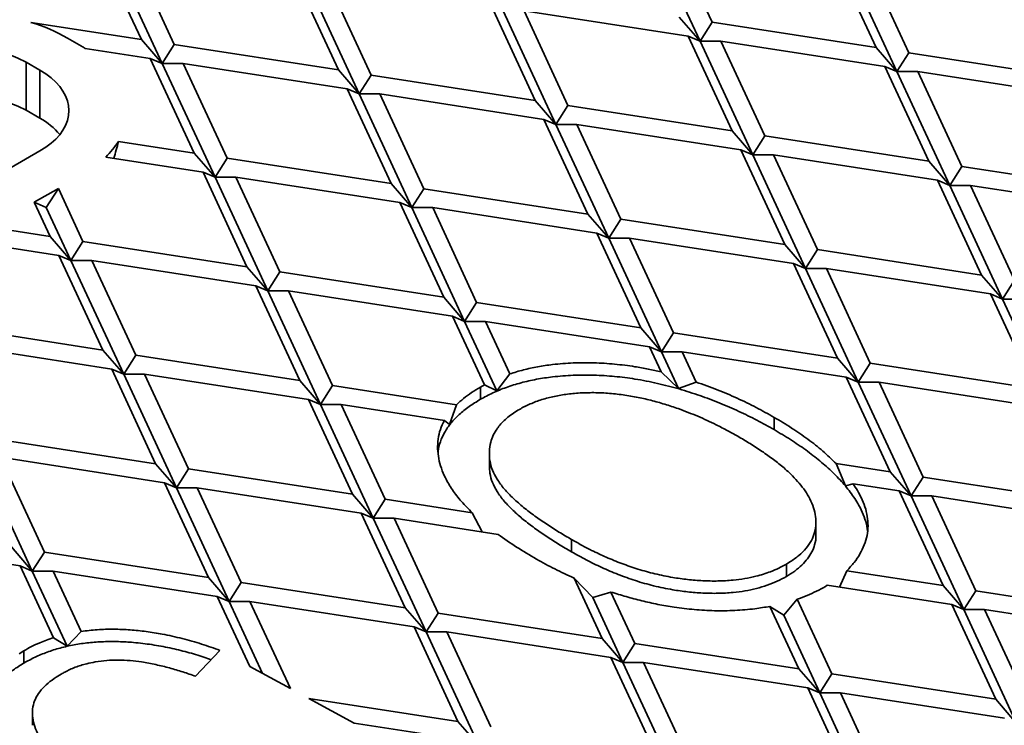
# Model space of a CAD drawing. Units: inches. Extents: x 0.1 to 8.4, y 0.1 to 10.9.
# Drawn here: x 7.2 to 7.4, y 9 to 9.2 of the extents above; entities that cross this region are included whole.
import ezdxf

# ---------------------------------------------------------------- set-up
doc = ezdxf.new("R2010")
doc.units = ezdxf.units.IN
doc.header["$MEASUREMENT"] = 0

msp = doc.modelspace()

# ---------------------------------------------------------------- linework, layer by layer
at = {"color": 7, "linetype": 'Continuous', "lineweight": 35}
for p, q in [((7.335425094296652, 9.218642961670602), (7.321416102542793, 9.248824877328875)), ((7.338614536834695, 9.223673805543848), (7.326940370558074, 9.248825403173019)), ((7.175388861798809, 9.244253017450905), (7.187063008630216, 9.219101423563563)), ((7.192587276645496, 9.212722713632441), (7.178578291373375, 9.242904618065232)), ((7.195776719183539, 9.217753557505688), (7.184102559388656, 9.242905143909377)), ((7.370508936288161, 9.242086050432682), (7.382183096083042, 9.21693445654534)), ((7.387707364098324, 9.210555746614217), (7.373698378826202, 9.240737658530664)), ((7.390896806636365, 9.215586590487465), (7.379222646841483, 9.240738184374807)), ((7.227671112155268, 9.236165798652694), (7.239345278431887, 9.211014201023525)), ((7.244869546447168, 9.204635491092404), (7.230860554693309, 9.234817406750675)), ((7.24805898898521, 9.20966633496565), (7.236384835672065, 9.234817925111166)), ((7.279953388438677, 9.228078579854484), (7.291627548233559, 9.20292698596714)), ((7.297151822730576, 9.196548272294192), (7.283142830976717, 9.226730187952466)), ((7.300341265268619, 9.20157911616744), (7.288667098991999, 9.226730713796611)), ((7.288667098991999, 9.226730713796611), (7.332235664722085, 9.219991361056273)), ((7.329900819799634, 9.22502167534355), (7.335425094296652, 9.218642961670602)), ((7.157690465183299, 9.223644881218922), (7.187063008630216, 9.219101423563563)), ((7.335425094296652, 9.218642961670602), (7.338614536834695, 9.223673805543848)), ((7.338614536834695, 9.223673805543848), (7.382183096083042, 9.21693445654534)), ((7.171150298227567, 9.217313911508647), (7.167437986906356, 9.219456983217817)), ((7.187063008630216, 9.219101423563563), (7.192587276645496, 9.212722713632441)), ((7.332235664722085, 9.219991361056273), (7.343909824516968, 9.194839767168931)), ((7.335425094296652, 9.218642961670602), (7.332235664722085, 9.219991361056273)), ((7.340949362311933, 9.218643487514745), (7.335425094296652, 9.218642961670602)), ((7.349434092532249, 9.18846105723781), (7.335425094296652, 9.218642961670602)), ((7.35262353507029, 9.193491901111056), (7.340949362311933, 9.218643487514745)), ((7.340949362311933, 9.218643487514745), (7.384517921560282, 9.211904138516235)), ((7.172101480210416, 9.216746575655453), (7.189397840589193, 9.214071109276286)), ((7.192587276645496, 9.212722713632441), (7.195776719183539, 9.217753557505688)), ((7.195776719183539, 9.217753557505688), (7.239345278431887, 9.211014201023525)), ((7.382183096083042, 9.21693445654534), (7.387707364098324, 9.210555746614217)), ((7.189397840589193, 9.214071109276286), (7.201072006865813, 9.188919511647116)), ((7.192587276645496, 9.212722713632441), (7.189397840589193, 9.214071109276286)), ((7.387707364098324, 9.210555746614217), (7.390896806636365, 9.215586590487465)), ((7.390896806636365, 9.215586590487465), (7.434465365884715, 9.208847241488956)), ((7.160101755715268, 9.210935723679842), (7.156389444394058, 9.213078795389013)), ((7.156389444394058, 9.213078795389013), (7.156389444394058, 9.200320338808226)), ((7.160101755715268, 9.198177267099053), (7.160101755715268, 9.210935723679842)), ((7.198111557624252, 9.21272323199293), (7.192587276645496, 9.212722713632441)), ((7.206596274881093, 9.182540801715994), (7.192587276645496, 9.212722713632441)), ((7.209785710937398, 9.187571641847414), (7.198111557624252, 9.21272323199293)), ((7.198111557624252, 9.21272323199293), (7.241680116872601, 9.205983890478077)), ((7.239345278431887, 9.211014201023525), (7.244869546447168, 9.204635491092404)), ((7.384517921560282, 9.211904138516235), (7.396192081355164, 9.186752544628893)), ((7.387707364098324, 9.210555746614217), (7.384517921560282, 9.211904138516235)), ((7.244869546447168, 9.204635491092404), (7.24805898898521, 9.20966633496565)), ((7.24805898898521, 9.20966633496565), (7.291627548233559, 9.20292698596714)), ((7.393231638595342, 9.210556268716536), (7.387707364098324, 9.210555746614217)), ((7.401716352611315, 9.180373832826858), (7.387707364098324, 9.210555746614217)), ((7.404905795149356, 9.185404676700106), (7.393231638595342, 9.210556268716536)), ((7.393231638595342, 9.210556268716536), (7.436800194602823, 9.20381692158894)), ((7.241680116872601, 9.205983890478077), (7.253354270185747, 9.180832292848907)), ((7.244869546447168, 9.204635491092404), (7.241680116872601, 9.205983890478077)), ((7.250393814462448, 9.204636016936547), (7.244869546447168, 9.204635491092404)), ((7.258878544682764, 9.174453579175957), (7.244869546447168, 9.204635491092404)), ((7.262067987220806, 9.179484423049205), (7.250393814462448, 9.204636016936547)), ((7.250393814462448, 9.204636016936547), (7.293962380192536, 9.197896664196211)), ((7.291627548233559, 9.20292698596714), (7.297151822730576, 9.196548272294192)), ((7.160101755715268, 9.198177267099053), (7.156389444394058, 9.200320338808226)), ((7.297151822730576, 9.196548272294192), (7.300341265268619, 9.20157911616744)), ((7.300341265268619, 9.20157911616744), (7.343909824516968, 9.194839767168931)), ((7.293962380192536, 9.197896664196211), (7.305636539987418, 9.172745070308869)), ((7.297151822730576, 9.196548272294192), (7.293962380192536, 9.197896664196211)), ((7.302676090745857, 9.196548798138336), (7.297151822730576, 9.196548272294192)), ((7.311160808002699, 9.166366360377747), (7.297151822730576, 9.196548272294192)), ((7.314350250540739, 9.171397204250994), (7.302676090745857, 9.196548798138336)), ((7.302676090745857, 9.196548798138336), (7.346244649994206, 9.189809449139828)), ((7.343909824516968, 9.194839767168931), (7.349434092532249, 9.18846105723781)), ((7.349434092532249, 9.18846105723781), (7.35262353507029, 9.193491901111056)), ((7.35262353507029, 9.193491901111056), (7.396192081355164, 9.186752544628893)), ((7.18094068367928, 9.192033501475136), (7.201072006865813, 9.188919511647116)), ((7.346244649994206, 9.189809449139828), (7.357918809789089, 9.164657855252486)), ((7.349434092532249, 9.18846105723781), (7.346244649994206, 9.189809449139828)), ((7.046964671314895, 9.124192357982615), (7.160101762197006, 9.189505010329961)), ((7.1775561214038, 9.187887882380542), (7.203406832343051, 9.183889193618013)), ((7.201072006865813, 9.188919511647116), (7.206596274881093, 9.182540801715994)), ((7.206596274881093, 9.182540801715994), (7.209785710937398, 9.187571641847414)), ((7.209785710937398, 9.187571641847414), (7.253354270185747, 9.180832292848907)), ((7.354958367029266, 9.188461579340126), (7.349434092532249, 9.18846105723781)), ((7.363443081045238, 9.15827914345045), (7.349434092532249, 9.18846105723781)), ((7.36663252358328, 9.163309987323697), (7.354958367029266, 9.188461579340126)), ((7.354958367029266, 9.188461579340126), (7.398526923036746, 9.18172223221253)), ((7.396192081355164, 9.186752544628893), (7.401716352611315, 9.180373832826858)), ((7.401716352611315, 9.180373832826858), (7.404905795149356, 9.185404676700106)), ((7.404905795149356, 9.185404676700106), (7.448474353992595, 9.17866532793546)), ((7.203406832343051, 9.183889193618013), (7.215080992137933, 9.15873759973067)), ((7.206596274881093, 9.182540801715994), (7.203406832343051, 9.183889193618013)), ((7.212120542896374, 9.18254132756014), (7.206596274881093, 9.182540801715994)), ((7.220605266634952, 9.152358886057721), (7.206596274881093, 9.182540801715994)), ((7.223794709172993, 9.15738972993097), (7.212120542896374, 9.18254132756014)), ((7.212120542896374, 9.18254132756014), (7.25568910862646, 9.175801974819802)), ((7.158596035180884, 9.175879389484535), (7.16497491377523, 9.179561837713937)), ((7.16497491377523, 9.179561837713937), (7.161785474478057, 9.174530995711603)), ((7.171512436130453, 9.165476950600093), (7.16497491377523, 9.179561837713937)), ((7.253354270185747, 9.180832292848907), (7.258878544682764, 9.174453579175957)), ((7.258878544682764, 9.174453579175957), (7.262067987220806, 9.179484423049205)), ((7.262067987220806, 9.179484423049205), (7.305636539987418, 9.172745070308869)), ((7.398526923036746, 9.18172223221253), (7.410201082426521, 9.156570638559053)), ((7.401716352611315, 9.180373832826858), (7.398526923036746, 9.18172223221253)), ((7.407240623867463, 9.180374356800089), (7.401716352611315, 9.180373832826858)), ((7.415725354087779, 9.150191926523153), (7.401716352611315, 9.180373832826858)), ((7.41891479662582, 9.155222770396401), (7.407240623867463, 9.180374356800089)), ((7.407240623867463, 9.180374356800089), (7.450809183115812, 9.173635007801579)), ((7.162798728818, 9.166824818528882), (7.158596035180884, 9.175879389484535)), ((7.161785474478057, 9.174530995711603), (7.158596035180884, 9.175879389484535)), ((7.168322996833281, 9.16044610859776), (7.161785474478057, 9.174530995711603)), ((7.25568910862646, 9.175801974819802), (7.267363268421343, 9.15065038093246)), ((7.258878544682764, 9.174453579175957), (7.25568910862646, 9.175801974819802)), ((7.264402812698045, 9.174454105020102), (7.258878544682764, 9.174453579175957)), ((7.272887536436623, 9.144271671001338), (7.258878544682764, 9.174453579175957)), ((7.276076972492928, 9.149302511132758), (7.264402812698045, 9.174454105020102)), ((7.264402812698045, 9.174454105020102), (7.307971378428132, 9.16771475976342)), ((7.305636539987418, 9.172745070308869), (7.311160808002699, 9.166366360377747)), ((7.147114052414714, 9.169250981923248), (7.162798728818, 9.166824818528882)), ((7.311160808002699, 9.166366360377747), (7.314350250540739, 9.171397204250994)), ((7.314350250540739, 9.171397204250994), (7.357918809789089, 9.164657855252486)), ((7.162798728818, 9.166824818528882), (7.168322996833281, 9.16044610859776)), ((7.307971378428132, 9.16771475976342), (7.319645531741276, 9.142563162134248)), ((7.311160808002699, 9.166366360377747), (7.307971378428132, 9.16771475976342)), ((7.316685082499716, 9.166366882480062), (7.311160808002699, 9.166366360377747)), ((7.325169802997427, 9.136184450332214), (7.311160808002699, 9.166366360377747)), ((7.328359245535467, 9.141215294205463), (7.316685082499716, 9.166366882480062)), ((7.316685082499716, 9.166366882480062), (7.360253638507197, 9.159627535352469)), ((7.140735172199934, 9.165568532758389), (7.165133557536107, 9.161794502370691)), ((7.168322996833281, 9.16044610859776), (7.171512436130453, 9.165476950600093)), ((7.171512436130453, 9.165476950600093), (7.215080992137933, 9.15873759973067)), ((7.357918809789089, 9.164657855252486), (7.363443081045238, 9.15827914345045)), ((7.17680771733099, 9.13664290848335), (7.165133557536107, 9.161794502370691)), ((7.168322996833281, 9.16044610859776), (7.165133557536107, 9.161794502370691)), ((7.363443081045238, 9.15827914345045), (7.36663252358328, 9.163309987323697)), ((7.36663252358328, 9.163309987323697), (7.410201082426521, 9.156570638559053)), ((7.173847264848561, 9.160446634441904), (7.168322996833281, 9.16044610859776)), ((7.182331991828008, 9.1302641948104), (7.168322996833281, 9.16044610859776)), ((7.18552143112518, 9.135295036812733), (7.173847264848561, 9.160446634441904)), ((7.173847264848561, 9.160446634441904), (7.217415827337779, 9.153707279830654)), ((7.215080992137933, 9.15873759973067), (7.220605266634952, 9.152358886057721)), ((7.360253638507197, 9.159627535352469), (7.371927797896971, 9.13447594169899)), ((7.363443081045238, 9.15827914345045), (7.360253638507197, 9.159627535352469)), ((7.220605266634952, 9.152358886057721), (7.223794709172993, 9.15738972993097)), ((7.223794709172993, 9.15738972993097), (7.267363268421343, 9.15065038093246)), ((7.368967352301389, 9.15827966742368), (7.363443081045238, 9.15827914345045)), ((7.377452069558228, 9.12809722966309), (7.363443081045238, 9.15827914345045)), ((7.380641512096271, 9.133128073536337), (7.368967352301389, 9.15827966742368)), ((7.368967352301389, 9.15827966742368), (7.412535911549737, 9.151540318425171)), ((7.410201082426521, 9.156570638559053), (7.415725354087779, 9.150191926523153)), ((7.217415827337779, 9.153707279830654), (7.22908999037353, 9.128555687814226)), ((7.220605266634952, 9.152358886057721), (7.217415827337779, 9.153707279830654)), ((7.415725354087779, 9.150191926523153), (7.41891479662582, 9.155222770396401)), ((7.226129534650233, 9.152359411901866), (7.220605266634952, 9.152358886057721)), ((7.23461425838881, 9.122176977883102), (7.220605266634952, 9.152358886057721)), ((7.237803697685984, 9.127207819885436), (7.226129534650233, 9.152359411901866)), ((7.226129534650233, 9.152359411901866), (7.269698093898582, 9.145620062903358)), ((7.267363268421343, 9.15065038093246), (7.272887536436623, 9.144271671001338)), ((7.412535911549737, 9.151540318425171), (7.42421007134462, 9.12638872453783)), ((7.415725354087779, 9.150191926523153), (7.412535911549737, 9.151540318425171)), ((7.272887536436623, 9.144271671001338), (7.276076972492928, 9.149302511132758)), ((7.276076972492928, 9.149302511132758), (7.319645531741276, 9.142563162134248)), ((7.421249625749037, 9.15019245026252), (7.415725354087779, 9.150191926523153)), ((7.429734342600769, 9.120010012735793), (7.415725354087779, 9.150191926523153)), ((7.269698093898582, 9.145620062903358), (7.27814803015316, 9.127414954347627)), ((7.272887536436623, 9.144271671001338), (7.269698093898582, 9.145620062903358)), ((7.133239158487749, 9.143382257715722), (7.17680771733099, 9.13664290848335)), ((7.278411810933641, 9.144272193103655), (7.272887536436623, 9.144271671001338)), ((7.281446728854849, 9.125831164091009), (7.272887536436623, 9.144271671001338)), ((7.278411810933641, 9.144272193103655), (7.321980366941122, 9.13753284597606)), ((7.284888213747151, 9.130318990246595), (7.278411810933641, 9.144272193103655)), ((7.319645531741276, 9.142563162134248), (7.325169802997427, 9.136184450332214)), ((7.325169802997427, 9.136184450332214), (7.328359245535467, 9.141215294205463)), ((7.328359245535467, 9.141215294205463), (7.371927797896971, 9.13447594169899)), ((7.135573986800748, 9.138351941323668), (7.1791425509104, 9.131612587647876)), ((7.321980366941122, 9.13753284597606), (7.3250923608208, 9.130828160330077)), ((7.325169802997427, 9.136184450332214), (7.321980366941122, 9.13753284597606)), ((7.17680771733099, 9.13664290848335), (7.182331991828008, 9.1302641948104)), ((7.182331991828008, 9.1302641948104), (7.18552143112518, 9.135295036812733)), ((7.18552143112518, 9.135295036812733), (7.22908999037353, 9.128555687814226)), ((7.330694074253576, 9.136184974305444), (7.325169802997427, 9.136184450332214)), ((7.329696437659617, 9.12643196310563), (7.325169802997427, 9.136184450332214)), ((7.330694074253576, 9.136184974305444), (7.374262639983661, 9.129445629048764)), ((7.334426145150894, 9.128144361837002), (7.330694074253576, 9.136184974305444)), ((7.371927797896971, 9.13447594169899), (7.377452069558228, 9.12809722966309)), ((7.377452069558228, 9.12809722966309), (7.380641512096271, 9.133128073536337)), ((7.380641512096271, 9.133128073536337), (7.42421007134462, 9.12638872453783)), ((7.190816712325717, 9.10646099469599), (7.1791425509104, 9.131612587647876)), ((7.182331991828008, 9.1302641948104), (7.1791425509104, 9.131612587647876)), ((7.187856259843288, 9.130264720654544), (7.182331991828008, 9.1302641948104)), ((7.196340980340998, 9.100082284764868), (7.182331991828008, 9.1302641948104)), ((7.199530420043279, 9.105113127001065), (7.187856259843288, 9.130264720654544)), ((7.187856259843288, 9.130264720654544), (7.231424819091638, 9.123525371656035)), ((7.284888213747151, 9.130318990246595), (7.281446728854849, 9.125831164091009)), ((7.329696437659617, 9.12643196310563), (7.3250923608208, 9.130828160330077)), ((7.22908999037353, 9.128555687814226), (7.23461425838881, 9.122176977883102)), ((7.23461425838881, 9.122176977883102), (7.237803697685984, 9.127207819885436)), ((7.237803697685984, 9.127207819885436), (7.270737323800687, 9.122113522222472)), ((7.277088859186303, 9.126834613773697), (7.27814803015316, 9.127414954347627)), ((7.281446728854849, 9.125831164091009), (7.27814803015316, 9.127414954347627)), ((7.334426145150894, 9.128144361837002), (7.329696437659617, 9.12643196310563)), ((7.374262639983661, 9.129445629048764), (7.385936793296807, 9.104294031419592)), ((7.377452069558228, 9.12809722966309), (7.374262639983661, 9.129445629048764)), ((7.382976341219488, 9.128097753402457), (7.377452069558228, 9.12809722966309)), ((7.391461064552956, 9.097915319617558), (7.377452069558228, 9.12809722966309)), ((7.394650507090998, 9.102946163490806), (7.382976341219488, 9.128097753402457)), ((7.382976341219488, 9.128097753402457), (7.426544900062727, 9.121358404637812)), ((7.277088859186303, 9.123568440625718), (7.277088859186303, 9.126834613773697)), ((7.231424819091638, 9.123525371656035), (7.24309897888652, 9.098373777768693)), ((7.23461425838881, 9.122176977883102), (7.231424819091638, 9.123525371656035)), ((7.240138532885829, 9.122177499985419), (7.23461425838881, 9.122176977883102)), ((7.24862325014267, 9.091995065966657), (7.23461425838881, 9.122176977883102)), ((7.251812689439843, 9.097025907968991), (7.240138532885829, 9.122177499985419)), ((7.240138532885829, 9.122177499985419), (7.267500904871684, 9.117944986306663)), ((7.270737323800687, 9.122113522222472), (7.268899456361826, 9.116873613104154)), ((7.268899456361826, 9.116873613104154), (7.267500904871684, 9.117944986306663)), ((7.355093995128503, 9.115517154024896), (7.355093995128503, 9.118783327172876)), ((7.147248154697802, 9.113200344629956), (7.190816712325717, 9.10646099469599)), ((7.279464694615334, 9.109163987827587), (7.279464694615334, 9.105897814679608)), ((7.158067702293185, 9.077987591646632), (7.144058713780195, 9.108169501692164)), ((7.161257141590358, 9.083018433648965), (7.149582981795476, 9.108170027536309)), ((7.149582981795476, 9.108170027536309), (7.193151540638716, 9.101430678303934)), ((7.190816712325717, 9.10646099469599), (7.196340980340998, 9.100082284764868)), ((7.374042925294102, 9.100609622355282), (7.371589168039885, 9.10651337747163)), ((7.371589168039885, 9.10651337747163), (7.385936793296807, 9.104294031419592)), ((7.196340980340998, 9.100082284764868), (7.199530420043279, 9.105113127001065)), ((7.199530420043279, 9.105113127001065), (7.24309897888652, 9.098373777768693)), ((7.385936793296807, 9.104294031419592), (7.391461064552956, 9.097915319617558)), ((7.204825700838708, 9.076279084650457), (7.193151540638716, 9.101430678303934)), ((7.196340980340998, 9.100082284764868), (7.193151540638716, 9.101430678303934)), ((7.376051716145122, 9.101153934862594), (7.374042925294102, 9.100609622355282)), ((7.376051716145122, 9.101153934862594), (7.388271628496652, 9.099263715261404)), ((7.391461064552956, 9.097915319617558), (7.394650507090998, 9.102946163490806)), ((7.394650507090998, 9.102946163490806), (7.438219056616741, 9.096206812621382)), ((7.201865254838015, 9.100082806867183), (7.196340980340998, 9.100082284764868)), ((7.210349972094857, 9.069900372848421), (7.196340980340998, 9.100082284764868)), ((7.213539413012464, 9.074931215786211), (7.201865254838015, 9.100082806867183)), ((7.201865254838015, 9.100082806867183), (7.245433809225062, 9.093343458804132)), ((7.24309897888652, 9.098373777768693), (7.24862325014267, 9.091995065966657)), ((7.388271628496652, 9.099263715261404), (7.399945785050665, 9.074112123244975)), ((7.391461064552956, 9.097915319617558), (7.388271628496652, 9.099263715261404)), ((7.24862325014267, 9.091995065966657), (7.251812689439843, 9.097025907968991)), ((7.251812689439843, 9.097025907968991), (7.274877697154257, 9.093458125230416)), ((7.396985335809106, 9.097915843590787), (7.391461064552956, 9.097915319617558)), ((7.405470059547683, 9.067733409572025), (7.391461064552956, 9.097915319617558)), ((7.408659495603988, 9.072764249703445), (7.396985335809106, 9.097915843590787)), ((7.396985335809106, 9.097915843590787), (7.440553901539192, 9.091176498334105)), ((7.245433809225062, 9.093343458804132), (7.25710797023527, 9.06819186608611)), ((7.24862325014267, 9.091995065966657), (7.245433809225062, 9.093343458804132)), ((7.274877697154257, 9.093458125230416), (7.277536581948278, 9.08837767479961)), ((7.254147521398819, 9.091995589939888), (7.24862325014267, 9.091995065966657)), ((7.262632241896529, 9.061813154050212), (7.24862325014267, 9.091995065966657)), ((7.265821681598809, 9.066843996286408), (7.254147521398819, 9.091995589939888)), ((7.254147521398819, 9.091995589939888), (7.28175880749048, 9.087724571455166)), ((7.366206391488196, 9.08755536048241), (7.366206391488196, 9.09082153363039)), ((7.111309706988532, 9.086075336288987), (7.154878262996013, 9.079335985419563)), ((7.30127636135188, 9.083084620475383), (7.30127636135188, 9.08635079362336)), ((7.152543434277904, 9.084366301577754), (7.158067702293185, 9.077987591646632)), ((7.158067702293185, 9.077987591646632), (7.161257141590358, 9.083018433648965)), ((7.161257141590358, 9.083018433648965), (7.204825700838708, 9.076279084650457)), ((7.358334512768884, 9.079808477176526), (7.359287590659888, 9.080401285518976)), ((7.163718040098626, 9.060290976956514), (7.154878262996013, 9.079335985419563)), ((7.158067702293185, 9.077987591646632), (7.154878262996013, 9.079335985419563)), ((7.163591976790204, 9.077988113748948), (7.158067702293185, 9.077987591646632)), ((7.16730615809262, 9.058083642988112), (7.158067702293185, 9.077987591646632)), ((7.171030797678143, 9.061961412848373), (7.163591976790204, 9.077988113748948)), ((7.163591976790204, 9.077988113748948), (7.207160532797684, 9.071248766621354)), ((7.358334512768884, 9.076542304028548), (7.358334512768884, 9.079808477176526)), ((7.372410558094939, 9.073702211343292), (7.374371828089068, 9.078067999890605)), ((7.374371828089068, 9.078067999890605), (7.399945785050665, 9.074112123244975)), ((7.204825700838708, 9.076279084650457), (7.210349972094857, 9.069900372848421)), ((7.210349972094857, 9.069900372848421), (7.213539413012464, 9.074931215786211)), ((7.213539413012464, 9.074931215786211), (7.25710797023527, 9.06819186608611)), ((7.301958675858999, 9.076115708987468), (7.309390240442051, 9.060104647054036)), ((7.301958675858999, 9.076115708987468), (7.306931681840942, 9.070924675617169)), ((7.306931681840942, 9.070924675617169), (7.311763708416538, 9.072416625529408)), ((7.318103950995373, 9.058756777254334), (7.311763708416538, 9.072416625529408)), ((7.369211000805867, 9.074197133819098), (7.368700583440019, 9.073886281517263)), ((7.369211000805867, 9.074197133819098), (7.402280617009642, 9.069081801474043)), ((7.399945785050665, 9.074112123244975), (7.405470059547683, 9.067733409572025)), ((7.405470059547683, 9.067733409572025), (7.408659495603988, 9.072764249703445)), ((7.408659495603988, 9.072764249703445), (7.452228054852338, 9.066024900704937)), ((7.215802082169832, 9.052630837228401), (7.207160532797684, 9.071248766621354)), ((7.210349972094857, 9.069900372848421), (7.207160532797684, 9.071248766621354)), ((7.215874243351005, 9.069900896821652), (7.210349972094857, 9.069900372848421)), ((7.219226529815685, 9.050776121838009), (7.210349972094857, 9.069900372848421)), ((7.226606207281566, 9.046779235350456), (7.215874243351005, 9.069900896821652)), ((7.215874243351005, 9.069900896821652), (7.259442802194247, 9.06316154758928)), ((7.314914511698199, 9.053725935252), (7.306931681840942, 9.070924675617169)), ((7.35763901263578, 9.066230609413521), (7.361188454103406, 9.070485845455886)), ((7.370386220797044, 9.050669558456123), (7.361188454103406, 9.070485845455886)), ((7.25710797023527, 9.06819186608611), (7.262632241896529, 9.061813154050212)), ((7.262632241896529, 9.061813154050212), (7.265821681598809, 9.066843996286408)), ((7.265821681598809, 9.066843996286408), (7.309390240442051, 9.060104647054036)), ((7.353974633761781, 9.068602245147165), (7.361672507002853, 9.052017430126739)), ((7.353974633761781, 9.068602245147165), (7.35763901263578, 9.066230609413521)), ((7.402280617009642, 9.069081801474043), (7.413954776804524, 9.043930207586701)), ((7.405470059547683, 9.067733409572025), (7.402280617009642, 9.069081801474043)), ((7.410994327562965, 9.06773393541617), (7.405470059547683, 9.067733409572025)), ((7.419479044819805, 9.03755149765558), (7.405470059547683, 9.067733409572025)), ((7.422668487357847, 9.042582341528826), (7.410994327562965, 9.06773393541617)), ((7.410994327562965, 9.06773393541617), (7.454562886811314, 9.06099458641766)), ((7.367196781499872, 9.04563871645379), (7.35763901263578, 9.066230609413521)), ((7.171030797678143, 9.061961412848373), (7.16730615809262, 9.058083642988112)), ((7.259442802194247, 9.06316154758928), (7.271116962394237, 9.0380099539358)), ((7.262632241896529, 9.061813154050212), (7.259442802194247, 9.06316154758928)), ((7.268156513557786, 9.061813677789576), (7.262632241896529, 9.061813154050212)), ((7.276641233650387, 9.031631242133765), (7.262632241896529, 9.061813154050212)), ((7.279830674567994, 9.036662085071555), (7.268156513557786, 9.061813677789576)), ((7.268156513557786, 9.061813677789576), (7.311725070780592, 9.055074328089475)), ((7.16730615809262, 9.058083642988112), (7.163718040098626, 9.060290976956514)), ((7.309390240442051, 9.060104647054036), (7.314914511698199, 9.053725935252)), ((7.154542214085691, 9.056042176974493), (7.155829101446785, 9.056832845660203)), ((7.155829101446785, 9.053566672512225), (7.155829101446785, 9.056832845660203)), ((7.207910105203639, 9.056905194826246), (7.20144697536765, 9.050052813644522)), ((7.314914511698199, 9.053725935252), (7.318103950995373, 9.058756777254334)), ((7.318103950995373, 9.058756777254334), (7.361672507002853, 9.052017430126739)), ((7.311725070780592, 9.055074328089475), (7.323399228955041, 9.029922737008503)), ((7.314914511698199, 9.053725935252), (7.311725070780592, 9.055074328089475)), ((7.226606207281566, 9.046779235350456), (7.215802082169832, 9.052630837228401)), ((7.320438782954349, 9.05372645922523), (7.314914511698199, 9.053725935252)), ((7.328923503452058, 9.023544023335555), (7.314914511698199, 9.053725935252)), ((7.332112943154341, 9.028574865571752), (7.320438782954349, 9.05372645922523)), ((7.320438782954349, 9.05372645922523), (7.364007342202698, 9.046987110226722)), ((7.361672507002853, 9.052017430126739), (7.367196781499872, 9.04563871645379)), ((7.165729682914051, 9.050641932545266), (7.164427456521676, 9.049843931748986)), ((7.367196781499872, 9.04563871645379), (7.370386220797044, 9.050669558456123)), ((7.370386220797044, 9.050669558456123), (7.413954776804524, 9.043930207586701)), ((7.364007342202698, 9.046987110226722), (7.375681501997581, 9.02183551633938)), ((7.367196781499872, 9.04563871645379), (7.364007342202698, 9.046987110226722)), ((7.231475867634046, 9.044141788275166), (7.271116962394237, 9.0380099539358)), ((7.243543240400786, 9.03760600310016), (7.231475867634046, 9.044141788275166)), ((7.372721049515152, 9.045639242297934), (7.367196781499872, 9.04563871645379)), ((7.381205770012861, 9.015456806408258), (7.367196781499872, 9.04563871645379)), ((7.384395209310035, 9.02048764841059), (7.372721049515152, 9.045639242297934)), ((7.372721049515152, 9.045639242297934), (7.416289605522633, 9.03889989142851)), ((7.413954776804524, 9.043930207586701), (7.419479044819805, 9.03755149765558)), ((7.158080840774659, 9.040299284319037), (7.158080840774659, 9.037033111171057)), ((7.243543240400786, 9.03760600310016), (7.273451794353214, 9.032979635906697)), ((7.271116962394237, 9.0380099539358), (7.276641233650387, 9.031631242133765))]:
    msp.add_line(p, q, dxfattribs=at)
at = {"color": 7, "linetype": 'Continuous', "lineweight": 35, "flags": 128}
msp.add_lwpolyline([(7.160101755715268, 9.210935723679842), (7.16164887510568, 9.209961041282744), (7.16304294771536, 9.208912225803443), (7.16427336942211, 9.207797269785024), (7.165330793560769, 9.20662463724081), (7.166207137404945, 9.205403267396186), (7.16689576365566, 9.204142454950134), (7.167391409142239, 9.202851793947818), (7.167690320938795, 9.201541106685863), (7.167790204510331, 9.200220368875817), (7.167690314457058, 9.198899627323943), (7.167391415623976, 9.197588932578332), (7.166895750692185, 9.196298275317844), (7.166207137404945, 9.195037462871792), (7.165330787079032, 9.193816089285342), (7.16427336942211, 9.192643467966608), (7.16304294771536, 9.191528504464534), (7.161648868623943, 9.19047969272706), (7.160101762197006, 9.189505010329961)], dxfattribs=at)
at = {"color": 7, "linetype": 'Continuous', "lineweight": 35}
for centre, radius, start, end in [((7.143685523719791, 9.177609899994591), 0.04811816581833495, 60.42069501324147, 73.07898573081879), ((7.137827901103559, 9.17743274102284), 0.04018920354027023, 62.49319421525651, 117.5068173350122), ((7.151887285280993, 9.183936963249593), 0.03853679206767802, 58.36253341873262, 60.00924118453722), ((7.13782790110356, 9.164674284442043), 0.0401892035402777, 62.49319421526348, 117.5068173350086), ((7.151241199162399, 9.182105526657345), 0.01835239230324553, 39.75150566585254, 61.13148850509771), ((7.162141829020903, 9.203926823904649), 0.0222451804865494, 313.8622773901553, 327.6800145919788)]:
    msp.add_arc(centre, radius, start, end, dxfattribs=at)
msp.add_ellipse((7.141540205618332, 9.203078889920683), major_axis=(0.01262931148673552, 0.05720698400763702), ratio=0.697906594463092, start_param=4.593786214534223, end_param=4.673256762870738, dxfattribs=at)
for points, knots in [([(7.772682689559986, 9.04151194298544), (7.77281775716608, 9.042944973112926), (7.77312129301838, 9.046165404967008), (7.773397271691646, 9.051179250178624), (7.773546847068041, 9.056549481887588), (7.773527068808137, 9.061920045240322), (7.773344327032095, 9.067289081979773), (7.772996923946123, 9.072654972395094), (7.772485551496541, 9.078016146652967), (7.771810084944545, 9.083370992683166), (7.770970792477742, 9.088717984810417), (7.769967846735633, 9.094055482336168), (7.768801517144125, 9.099381943274777), (7.767471984933003, 9.104695709807253), (7.765979596349579, 9.10999518946518), (7.764324639272557, 9.115278715933067), (7.76250760780824, 9.120544589404629), (7.760528817453703, 9.12579118520639), (7.758388832527473, 9.131016720459938), (7.756088201486711, 9.136219535295195), (7.753627569900909, 9.141397841087937), (7.75100757584541, 9.146549938756177), (7.748229015311996, 9.151674005964134), (7.74529265141145, 9.156768328184011), (7.742199484921318, 9.161831139604281), (7.738950399958108, 9.166860640269618), (7.735546452366252, 9.1718551299845), (7.731988715047126, 9.176812792101972), (7.728278467670768, 9.181732004241953), (7.724416815224012, 9.186610976905227), (7.720405099000024, 9.191447993897459), (7.716244801132171, 9.196241500439461), (7.71193714388849, 9.200989712317641), (7.707483726914552, 9.205691109009743), (7.702886073008987, 9.21034405204069), (7.698145773511365, 9.214947022438347), (7.69326441057481, 9.219498413441334), (7.688243690066421, 9.223996757439165), (7.683085329474505, 9.228440549637012), (7.677791147007266, 9.232828383916592), (7.672362869974159, 9.237158780872884), (7.666802427017608, 9.24143040445078), (7.661111660201434, 9.245641848687926), (7.655292476784142, 9.249791806370943), (7.649346897038747, 9.253878932165224), (7.64327686304212, 9.257901945530985), (7.637084450983518, 9.261859654018545), (7.630771729911317, 9.265750726757803), (7.624340785526861, 9.269574048871227), (7.617793747078928, 9.273328350599707), (7.611132790006586, 9.277012535059752), (7.604360092170062, 9.280625466374032), (7.597477875989282, 9.284166024198422), (7.590488441409345, 9.287633185237217), (7.583393981627731, 9.291025828024308), (7.576196858811925, 9.294342962670228), (7.568899408090135, 9.297583578130652), (7.56150401003369, 9.300746731470788), (7.554012983373636, 9.303831350034242), (7.546428851182665, 9.30683665227664), (7.538753982104998, 9.309761611784817), (7.530990923428166, 9.312605426824621), (7.523142081947615, 9.31536716839086), (7.515210048455641, 9.318046101404615), (7.507197328596471, 9.32064128116823), (7.499106527304178, 9.3231520587194), (7.490940217778727, 9.325577583191738), (7.482701051565297, 9.327917180919727), (7.474391601629507, 9.330170086552402), (7.466014588470099, 9.332335672723326), (7.457572675172625, 9.334413298476115), (7.449068519761981, 9.336402250112233), (7.440504913740678, 9.338302031533894), (7.431884523238521, 9.340111963178632), (7.423210142837324, 9.341831555372812), (7.414484539364699, 9.343460286098715), (7.405710500734966, 9.344997676170063), (7.39689081421037, 9.346443219235095), (7.388028288844077, 9.34779649702074), (7.379125789496366, 9.34905712809388), (7.370186109446811, 9.350224639068813), (7.361212139633526, 9.35129877296495), (7.35220672891195, 9.352279173006535), (7.343172742669576, 9.353165523383321), (7.334113076950142, 9.353957565893083), (7.325030616967523, 9.354655078723727), (7.315928250576568, 9.355257816735506), (7.306808899861574, 9.355765588911531), (7.297675454014779, 9.356178275200069), (7.28853083826938, 9.356495755486566), (7.279377955064046, 9.356717893887318), (7.27021973989915, 9.356844642262887), (7.261059113034213, 9.356875973148387), (7.251899005041603, 9.3568118617666), (7.242742320099549, 9.356652346149449), (7.23359199532612, 9.356397473915099), (7.224450929416532, 9.356047296902123), (7.215322071212575, 9.355601904755154), (7.206208304413398, 9.35506153329532), (7.197112568024197, 9.354426204011087), (7.188037725447827, 9.353696245652507), (7.178986680679131, 9.352871790375476), (7.169962331395523, 9.351953157147852), (7.160967552066572, 9.350940550157887), (7.15200521391059, 9.349834306301922), (7.143078155744236, 9.348634823146869), (7.134189262242214, 9.347342365260943), (7.125341332152024, 9.345957439201317), (7.116537216859517, 9.344480344285596), (7.107779730233721, 9.342911582665018), (7.099071616040452, 9.341251664169313), (7.090415710449048, 9.33950103902565), (7.081814744537155, 9.337660273626396), (7.073271476111265, 9.33572989128143), (7.064788632866235, 9.3337104933418), (7.056368911631285, 9.331602723188203), (7.048015018037736, 9.3294071507765), (7.039729604232508, 9.327124507180843), (7.03151534415207, 9.324755396791863), (7.023374853513816, 9.322300629234745), (7.015310707331236, 9.319760907380498), (7.007325563709422, 9.31713693768042), (6.999421910049492, 9.31442959652155), (6.991602319750291, 9.31163964150874), (6.983869255723803, 9.308767952298606), (6.976225259689006, 9.305815358015765), (6.968672762367475, 9.302782787853813), (6.961214229152533, 9.29967105713628), (6.953851981684158, 9.29648125675675), (6.946588493389713, 9.293214180525005), (6.939426083080845, 9.28987089885901), (6.932367008272398, 9.286452452819413), (6.925413688547411, 9.282959749993609), (6.918568239790002, 9.27939399560448), (6.911833031064622, 9.275756119073403), (6.905210172411214, 9.272047314943178), (6.89870186188142, 9.268268666221182), (6.892310234381825, 9.264421365642427), (6.886037481487531, 9.260506485621255), (6.879885530790446, 9.256525322741219), (6.873856563513947, 9.252479044807668), (6.867952585745368, 9.248368908995868), (6.862175488169213, 9.244196235216302), (6.856527335371769, 9.239962279426372), (6.851009983735775, 9.235668358459867), (6.845625332516502, 9.231315866395425), (6.840375211995928, 9.226906133435758), (6.835261405771175, 9.22244060554723), (6.830285686326719, 9.217920685135013), (6.825449786481813, 9.213347886751224), (6.82075533393328, 9.20872366380167), (6.816204104701444, 9.204049537699113), (6.811797484711634, 9.199327140087615), (6.807537193128245, 9.194557926076973), (6.803424619968718, 9.189743632816393), (6.799461210832506, 9.18488584520188), (6.795648431022808, 9.179986255012935), (6.791987502710048, 9.175046547067193), (6.788479704975766, 9.170068491641457), (6.785126341253788, 9.165053791480062), (6.781928397159597, 9.160004271432129), (6.778887082392083, 9.15492167650545), (6.776003296649336, 9.149807846264748), (6.773277974036264, 9.14466460409101), (6.770712071661817, 9.139493749745798), (6.768306213527246, 9.134297196122557), (6.766061249828007, 9.129076679795721), (6.763977671438357, 9.123834139575424), (6.762056174567069, 9.118571305650978), (6.760297128394618, 9.113290051999472), (6.758701119109629, 9.10799214010574), (6.757268292993338, 9.102679387249125), (6.755999158443021, 9.09735347932456), (6.754893832959296, 9.09201623494418), (6.753952509230038, 9.086669297837258), (6.753175490500591, 9.081314350998674), (6.752562614749191, 9.075953091498182), (6.752114256506142, 9.07058715503529), (6.751830005252194, 9.06521810879666), (6.751710995690678, 9.059847623736204), (6.751753417084807, 9.054477135252062), (6.751970907195782, 9.049108840118876), (6.752241290806957, 9.044863617622198), (6.752496136971019, 9.042410802932796), (6.752565408401217, 9.041744087064528)], [0, 0, 0, 0, 0.004372206972256138, 0.009825609619808487, 0.01527786061741311, 0.02072944708216469, 0.02618083967353454, 0.03163239815132355, 0.03708463643724984, 0.04253802227722701, 0.04799305065041808, 0.05345013503322838, 0.05890970229399677, 0.0643721250057675, 0.0698377141446636, 0.07530677097345223, 0.08077952331644911, 0.08625613520862531, 0.09173673857379666, 0.09722143738295899, 0.1027102476190439, 0.1082031670689299, 0.1137001458915482, 0.1192011060660199, 0.1247059198239262, 0.1302144401128889, 0.135726509704744, 0.1412419296934195, 0.1467605168685246, 0.152282051557457, 0.1578063050605857, 0.1633330809457489, 0.1688621466575905, 0.174393290175734, 0.1799263101203824, 0.1854610007959258, 0.1909971628998862, 0.1965346081610894, 0.2020731739734093, 0.2076126954889191, 0.2131530138840294, 0.2186939932407928, 0.2242355058691644, 0.2297774306112059, 0.2353196613861485, 0.2408621007276452, 0.2464046589405287, 0.2519472518681235, 0.2574897938469383, 0.2630322255105967, 0.2685744953342566, 0.2741165583144327, 0.2796583744511001, 0.2851999095243752, 0.2907411369804829, 0.2962820353371875, 0.3018225828165257, 0.3073627602350572, 0.3129025684303434, 0.3184419875439002, 0.3239810186664698, 0.3295196456817336, 0.3350578894405353, 0.340595734806972, 0.3461331984790113, 0.3516702743876512, 0.3572069774804686, 0.3627432920909671, 0.3682792644703065, 0.3738148754602804, 0.3793501517448722, 0.3848851027549315, 0.3904197254830232, 0.3959540625861995, 0.4014880919551116, 0.4070218501255151, 0.4125553436310191, 0.4180885892149949, 0.4236216023894371, 0.4291543934810114, 0.4346869883592923, 0.4402193808634232, 0.4457516065521814, 0.4512836767620945, 0.4568156044102868, 0.4623474023077231, 0.4678790883709608, 0.4734106880791275, 0.478942187214861, 0.4844736415161767, 0.4900050565711864, 0.4955364269602444, 0.5010677790207579, 0.5065991393899969, 0.5121304873797535, 0.5176618956503102, 0.5231933274718412, 0.5287248366515573, 0.5342563944787216, 0.539788055279667, 0.5453198197924571, 0.550851713883069, 0.5563837462991896, 0.561915925111757, 0.5674482832379576, 0.5729808281981915, 0.5785135654672781, 0.5840465298235942, 0.5895797127793854, 0.5951131502327777, 0.6006468492300177, 0.6061808261111772, 0.6117150975005882, 0.6172496695808036, 0.6227845667631409, 0.6283197914233405, 0.633855364703084, 0.6393913030832359, 0.6449276024891274, 0.6504642858136042, 0.6560013612312486, 0.6615388312138691, 0.6670767130296447, 0.6726150015104124, 0.6781537181172537, 0.6836928525975261, 0.6892324036834074, 0.6947723798143518, 0.7003127754235449, 0.7058535841095369, 0.7113947902598362, 0.7169363935514664, 0.7224783664981931, 0.7280206966676808, 0.7335633542738965, 0.7391063120423634, 0.7446495347665204, 0.7501929802741277, 0.755736601960035, 0.7612803438284821, 0.7668241439771297, 0.772367908876298, 0.7779115498553888, 0.7834549841156719, 0.7889981034018373, 0.7945407964028219, 0.8000829456638119, 0.8056244042305593, 0.8111650376180393, 0.8167046809233749, 0.822243170808559, 0.8277803285625939, 0.8333159522394982, 0.838849852906829, 0.8443818258733627, 0.8499116334332657, 0.8554390858702265, 0.8609639456776912, 0.8664859744754455, 0.8720049763866652, 0.8775207223445454, 0.8830330217420822, 0.8885416868254168, 0.8940465492219865, 0.8995474709988882, 0.9050443205702784, 0.9105370472407263, 0.9160255833236348, 0.9215099528723373, 0.926990181006025, 0.9324663849270565, 0.9379386854872037, 0.943407294324754, 0.948872453826051, 0.9543344678009458, 0.9597936622151148, 0.9652504353645032, 0.9707051772568668, 0.9761583623367586, 0.9816104770448005, 0.9870619931505967, 0.9925133968812607, 0.9979650166316034, 1, 1, 1, 1]), ([(7.284888213747151, 9.130318990246595), (7.286082448387806, 9.130689535172515), (7.288471124346973, 9.131430689151978), (7.292294350378389, 9.132247733123188), (7.29670903554884, 9.132894885824276), (7.301711462496873, 9.133284398623385), (7.307243774805805, 9.13332230703396), (7.312738400284164, 9.132959400135602), (7.317544810690809, 9.132354891903194), (7.321653255509548, 9.131608741143236), (7.323945987501543, 9.13108835504258), (7.3250923608208, 9.130828160330077)], [0, 0, 0, 0, 0.09755204258982249, 0.1951209678311507, 0.2926763563652711, 0.4251515086620237, 0.5576381824797318, 0.6901111379434002, 0.8226084654478563, 0.9113036661142441, 1, 1, 1, 1]), ([(7.277088859186303, 9.123568440625718), (7.278158630679721, 9.124153525362194), (7.280298032831075, 9.125323617808707), (7.283939596729156, 9.126781306451642), (7.287830894599804, 9.127995278520242), (7.291952240406218, 9.128928947762484), (7.296593485930707, 9.129619254909375), (7.301711202895316, 9.130018327167246), (7.307243888081929, 9.130056157246253), (7.312738206765239, 9.129693031874888), (7.318398030711315, 9.128982299060944), (7.324125066845245, 9.127843525859438), (7.329891048669597, 9.126356932381865), (7.335417225653205, 9.124592862552673), (7.340707395430494, 9.122603109294362), (7.345741704771537, 9.120405186084366), (7.350577654182354, 9.118061668067083), (7.353588621002952, 9.116365284324818), (7.355093995128503, 9.115517154024896)], [0, 0, 0, 0, 0.0500017520906299, 0.09999692144760511, 0.1499942262149451, 0.1999955140651305, 0.2499903066197348, 0.3124777465903393, 0.374970621167635, 0.4374570249101385, 0.4999549247438659, 0.5713809671612556, 0.6428087129050458, 0.7142465929300459, 0.7856770955506526, 0.8571163455826765, 0.9285633588346183, 1, 1, 1, 1]), ([(7.334426145150894, 9.128144361837002), (7.336299309193545, 9.127482888313718), (7.340045916912561, 9.126159842519632), (7.345310274309268, 9.123869585112681), (7.350376108907388, 9.121437095362785), (7.353521438639838, 9.119667875928583), (7.355093995128503, 9.118783327172876)], [0, 0, 0, 0, 0.2499718239699599, 0.4999809647729653, 0.7500077113727898, 0.9999999999999999, 0.9999999999999999, 0.9999999999999999, 0.9999999999999999]), ([(7.270737323800687, 9.122113522222472), (7.271341873333683, 9.122681641968594), (7.272550022370301, 9.12381698867965), (7.274716665899722, 9.125380680492363), (7.2762977980825, 9.126349767082285), (7.277088859186303, 9.126834613773697)], [0, 0, 0, 0, 0.3335436680900776, 0.6665631834587263, 1, 1, 1, 1]), ([(7.32961188825806, 9.121090979048008), (7.32842622013467, 9.121496731967456), (7.32605534422597, 9.122308080271951), (7.322323987860662, 9.123339179693504), (7.318468705024777, 9.124219330717251), (7.314462667417885, 9.124857989184505), (7.310360763098281, 9.125281369680033), (7.306194821107897, 9.125384005827273), (7.302204581163284, 9.125201031051882), (7.298453156605452, 9.12473203912008), (7.295009992256506, 9.123999681369606), (7.291755081542112, 9.123007935471346), (7.289849792013799, 9.12212350076667), (7.288897372431594, 9.12168138794371)], [0, 0, 0, 0, 0.09465138140619658, 0.1892660142193418, 0.2838715608083167, 0.3790928663070263, 0.474314376036679, 0.569524031976316, 0.6647244859504383, 0.7485669397026271, 0.8323650283170428, 0.916202326564726, 1, 1, 1, 1]), ([(7.265833348320812, 9.109490425377686), (7.265836725460161, 9.10957807085607), (7.265873475772171, 9.11053183625999), (7.266400454366197, 9.112336921296405), (7.267493121899949, 9.114859563754301), (7.269181588961829, 9.11727911805422), (7.271382763663295, 9.119550780143882), (7.273997459076893, 9.121676148962527), (7.276058265598989, 9.122937599070308), (7.277088859186303, 9.123568440625718)], [0, 0, 0, 0, 0.01658618474020838, 0.1804922453444671, 0.3444019380521291, 0.5082794066293368, 0.6722179905883372, 0.8360787229102636, 1, 1, 1, 1]), ([(7.287437030539929, 9.120902088800209), (7.286899588952393, 9.120572632760723), (7.285825513277902, 9.119914215686142), (7.28434813099038, 9.118839783293947), (7.283081506076194, 9.11766559429826), (7.282147299713578, 9.11663382155041), (7.281673445486176, 9.115991689331336), (7.281515169518823, 9.115777205441006)], [0, 0, 0, 0, 0.2189204088173483, 0.4375118919201064, 0.6623528219841868, 0.8872196750937136, 1, 1, 1, 1]), ([(7.288897372431594, 9.12168138794371), (7.288861004626644, 9.121662773164203), (7.288364982705914, 9.121408885455061), (7.287883350229914, 9.121145844172705), (7.287437030539929, 9.120902088800209)], [0, 0, 0, 0, 0.07331894706765385, 1, 1, 1, 1]), ([(7.339676272138863, 9.116833126182597), (7.338074271720596, 9.117596250897519), (7.334860940340787, 9.119126945000472), (7.331364956046275, 9.120435034932875), (7.32961188825806, 9.121090979048008)], [0, 0, 0, 0, 0.4985481510975266, 1, 1, 1, 1]), ([(7.274877697154257, 9.093458125230416), (7.273912105246961, 9.094441219630484), (7.27198087166188, 9.096407459103252), (7.26957963292245, 9.09950659747071), (7.267840203430156, 9.102471310066537), (7.266653443900818, 9.105253333050912), (7.265961421005132, 9.107824651230434), (7.265655886803306, 9.110420927785656), (7.265767666078708, 9.113021974764349), (7.266333756823591, 9.115551223486706), (7.26712081727183, 9.117165445470912), (7.267500904871684, 9.117944986306663)], [0, 0, 0, 0, 0.132448205421649, 0.2649032377558689, 0.3973393066321796, 0.4989159457372869, 0.6004633186508762, 0.7020412359732083, 0.8035925834597203, 0.9051508385241926, 1, 1, 1, 1]), ([(7.345837933943154, 9.113543270939834), (7.344831653463936, 9.11410469912813), (7.342819467271948, 9.11522734641347), (7.340723873749581, 9.116297932724548), (7.339676272138863, 9.116833126182597)], [0, 0, 0, 0, 0.5000931241976054, 0.9999999999999999, 0.9999999999999999, 0.9999999999999999, 0.9999999999999999]), ([(7.355093995128503, 9.118783327172876), (7.35665855680424, 9.117850609010395), (7.359787548217333, 9.115985251340895), (7.364124074943057, 9.112998323641518), (7.36809811693613, 9.109846559869693), (7.370425520113039, 9.107624404114333), (7.371589168039885, 9.10651337747163)], [0, 0, 0, 0, 0.2500176452769605, 0.5000142067420515, 0.7500186312584682, 1, 1, 1, 1]), ([(7.281515169518823, 9.115777205441006), (7.28114369418632, 9.11519352789553), (7.280400744497615, 9.114026174338582), (7.279716445733049, 9.111988002429069), (7.279395409905205, 9.109716419704167), (7.279533788540964, 9.10723213834067), (7.280157198534285, 9.104769110228814), (7.281494142353758, 9.102269886345775), (7.283348766243535, 9.099746564467154), (7.285794109980674, 9.097250385573972), (7.288511810850831, 9.094853063301239), (7.291515861582363, 9.092571287363452), (7.29365615105863, 9.091115730479473), (7.29472645305501, 9.090387845090117)], [0, 0, 0, 0, 0.06660714739918452, 0.1332141197436003, 0.2219211683613256, 0.3106191563865296, 0.399341238965651, 0.4880374519750407, 0.5904295449744116, 0.6928122993951037, 0.7952092438884512, 0.8975895748977495, 1, 1, 1, 1]), ([(7.355093995128503, 9.115517154024896), (7.356552102050286, 9.11464780509168), (7.359468235650191, 9.112909155067925), (7.363558769197767, 9.110147988101728), (7.36728395283781, 9.107221490049335), (7.370742883586678, 9.104187471552928), (7.373747104378779, 9.100993933353374), (7.376294508070548, 9.09767301912449), (7.378138095318449, 9.094576852259731), (7.379263232453751, 9.091746357791989), (7.379800853414542, 9.089851850766312), (7.379869304254517, 9.088786474344515), (7.37988337569493, 9.0885674648942)], [0, 0, 0, 0, 0.1165485182648512, 0.2330906225420062, 0.3496317950498825, 0.466171736703285, 0.5827050356405987, 0.6992262798030473, 0.8157384235573988, 0.8973341532502562, 0.9788949800254028, 1, 1, 1, 1]), ([(7.352267745623965, 9.109502086478674), (7.351231226048329, 9.110194176246292), (7.349158085449928, 9.111578423518324), (7.346944687215578, 9.112888300433477), (7.345837933943154, 9.113543270939834)], [0, 0, 0, 0, 0.4999755329840467, 0.9999999999999999, 0.9999999999999999, 0.9999999999999999, 0.9999999999999999]), ([(7.359497850115187, 9.103714550530482), (7.359021818809501, 9.104161110552367), (7.357704491527298, 9.105396881588739), (7.355310895261144, 9.107339156624707), (7.353283307933238, 9.108780271813218), (7.352267745623965, 9.109502086478674)], [0, 0, 0, 0, 0.2202254239047498, 0.6094325219369464, 1, 1, 1, 1]), ([(7.279507406023162, 9.105898606076078), (7.27951963776524, 9.105254905129703), (7.279547595910572, 9.103783595115639), (7.280166691394388, 9.101502967950022), (7.281486516424446, 9.099012591571837), (7.283329605361961, 9.096505801341257), (7.285744699346632, 9.094032220559283), (7.288427609381408, 9.09165468233028), (7.291402423733433, 9.089395615648991), (7.294541839431959, 9.087213996212856), (7.297839742306861, 9.085110958589048), (7.30013072355982, 9.083760124362225), (7.30127636135188, 9.083084620475383)], [0, 0, 0, 0, 0.07216785346520797, 0.164954372204384, 0.2577138362662249, 0.3637575648877812, 0.4697891665681534, 0.5758385350813923, 0.6818669100704375, 0.7879293715452929, 0.8939510630086623, 1, 1, 1, 1]), ([(7.359287590659888, 9.080401285518976), (7.360121185321915, 9.08095769181826), (7.361788730988503, 9.082070742267714), (7.363660593864433, 9.084005054105885), (7.365076103658259, 9.086057414635986), (7.36594745379173, 9.088279471528818), (7.366307185175065, 9.090616200283932), (7.366059440272769, 9.093022782584768), (7.365438638458112, 9.095404699842545), (7.364382928963028, 9.097667609315778), (7.362993428198885, 9.099794978121194), (7.361386295105867, 9.101797651444736), (7.360127328349798, 9.103075587649181), (7.359497850115187, 9.103714550530482)], [0, 0, 0, 0, 0.08792030003658055, 0.1758781839782527, 0.2638478239457532, 0.3517988193026256, 0.4478118225346561, 0.5438609860693484, 0.6398871198901973, 0.7359320350343362, 0.8239527117061266, 0.9119770750823366, 1, 1, 1, 1]), ([(7.376051716145122, 9.101153934862594), (7.376454500659095, 9.100549838705593), (7.377259909998561, 9.099341885892352), (7.378349118102492, 9.097293603021805), (7.379285628685543, 9.095013410076461), (7.379897272226949, 9.092493829349483), (7.380113698922426, 9.089952271787615), (7.379841786539265, 9.087410946767125), (7.379085207479662, 9.084930879737971), (7.377962055260324, 9.082527787842489), (7.37644917614371, 9.080219096579793), (7.375064262884591, 9.078785017047553), (7.374371828089068, 9.078067999890605)], [0, 0, 0, 0, 0.08100952782747392, 0.1619869385103154, 0.2680260849692594, 0.3740198727358195, 0.4800267169834802, 0.5860517041835978, 0.6920338180399549, 0.7946984687017551, 0.8973524710596174, 1, 1, 1, 1]), ([(7.29472645305501, 9.090387845090117), (7.295789648040089, 9.089700375983297), (7.29791731630229, 9.088324611217327), (7.300156231292516, 9.087008996292889), (7.30127636135188, 9.08635079362336)], [0, 0, 0, 0, 0.4996996025961266, 1, 1, 1, 1]), ([(7.291966589934153, 9.081141743647484), (7.290184234942683, 9.082197006341712), (7.286619549511589, 9.084307517193977), (7.283379047391174, 9.086585558598124), (7.28175880749048, 9.087724571455166)], [0, 0, 0, 0, 0.5000034437607528, 1, 1, 1, 1]), ([(7.30127636135188, 9.08635079362336), (7.30214897019059, 9.085860465890395), (7.303894745928675, 9.084879496844529), (7.30571730628169, 9.08394622871195), (7.306628877761147, 9.083479445479814)], [0, 0, 0, 0, 0.4998401682838838, 1, 1, 1, 1]), ([(7.358334512768884, 9.076542304028548), (7.359094637220513, 9.077010884502972), (7.360614825313871, 9.07794800796542), (7.36253704250842, 9.079530278080014), (7.364042893631279, 9.081251686004705), (7.365200982928197, 9.083063833510137), (7.365932519174465, 9.085105512688047), (7.366275173891708, 9.086617869607878), (7.366193021330916, 9.087486576853092), (7.366186570335584, 9.087554791724662)], [0, 0, 0, 0, 0.1573377973207222, 0.3146630076296537, 0.4719886812263426, 0.6293216152533835, 0.7866472754738244, 0.9832465669153058, 1, 1, 1, 1]), ([(7.30127636135188, 9.083084620475383), (7.302569051401622, 9.08236178351234), (7.305154410116982, 9.080916121543675), (7.309284619500627, 9.078906371715187), (7.313615989573249, 9.077042646447868), (7.318213248653107, 9.075402592729263), (7.323052289971859, 9.074010361138315), (7.327721037931111, 9.07304448997015), (7.332095459803222, 9.072424873599651), (7.336112235769646, 9.072103742298017), (7.340166791515215, 9.072022906491256), (7.343938944814093, 9.072235289274381), (7.347370040466966, 9.072679190752844), (7.350420755024959, 9.073324231873585), (7.353296357429708, 9.074193857482927), (7.355968041776658, 9.075262978097266), (7.35754564651997, 9.076115839029878), (7.358334512768884, 9.076542304028548)], [0, 0, 0, 0, 0.08333866993573787, 0.1666759612544078, 0.2500086212659804, 0.3333455629023582, 0.4166643601704723, 0.4999852245539195, 0.5624900423328135, 0.6249890947467838, 0.6874885140800426, 0.7499800656442971, 0.7999834293469886, 0.8499865168774966, 0.8999937995965707, 0.94999285054454, 1, 1, 1, 1]), ([(7.306628877761147, 9.083479445479814), (7.307913571214071, 9.082861138329816), (7.310482621075518, 9.081624686245146), (7.314580293172614, 9.079948859208336), (7.31888664997857, 9.07845907339707), (7.323411507298347, 9.077198757426737), (7.327844527109914, 9.07629309944799), (7.332095559560709, 9.075690991686972), (7.336112022481453, 9.075370179062242), (7.34016754488404, 9.07528808027164), (7.343913356450781, 9.075503556005307), (7.347309762654547, 9.075926270847635), (7.34927959148428, 9.076372478572308), (7.350264510026904, 9.076595583369668)], [0, 0, 0, 0, 0.1053689130132473, 0.2107101820761515, 0.3160709296270436, 0.4214058755551205, 0.5267460663377527, 0.6117812257925256, 0.6968085417123032, 0.7818363568102455, 0.8668534681414126, 0.9334264550635109, 1, 1, 1, 1]), ([(7.301958675858999, 9.076115708987468), (7.300218178713469, 9.07690315888221), (7.296736409772147, 9.078478409145271), (7.293556765690565, 9.080253833810115), (7.291966589934153, 9.081141743647484)], [0, 0, 0, 0, 0.4998887562221676, 1, 1, 1, 1]), ([(7.350264510026904, 9.076595583369668), (7.350930374330671, 9.076775591363885), (7.352267120310782, 9.077136963735548), (7.354303135453096, 9.077848865675517), (7.35634999416262, 9.078733229127154), (7.357670886251044, 9.079448912334671), (7.358334512768884, 9.079808477176526)], [0, 0, 0, 0, 0.2236450931372934, 0.4489753806158608, 0.7231609208569012, 1, 1, 1, 1]), ([(7.353974633761781, 9.068602245147165), (7.352656448871621, 9.068378506063691), (7.349608943182364, 9.06786124468793), (7.344659129907982, 9.067478406118221), (7.339248560195043, 9.067393295585537), (7.333860690389153, 9.06771077920149), (7.328831190648722, 9.068296592984199), (7.324187842012911, 9.069105180636216), (7.319932559924889, 9.070063053496856), (7.315774524975018, 9.071155875642615), (7.313100748984379, 9.071996343594304), (7.311763708416538, 9.072416625529408)], [0, 0, 0, 0, 0.09361187120253206, 0.2164208618998313, 0.3392421541122035, 0.4620634428804807, 0.5849001282594272, 0.6886579463382487, 0.7924208879026267, 0.896198598954434, 1, 1, 1, 1]), ([(7.368700583440019, 9.073886281517263), (7.367933800717826, 9.07346076981684), (7.366400304455925, 9.072609784807522), (7.363882697792101, 9.071472437282274), (7.362086562053676, 9.070814719182739), (7.361188454103406, 9.070485845455886)], [0, 0, 0, 0, 0.3333434661036935, 0.6666568565034938, 1, 1, 1, 1]), ([(7.171030797678143, 9.061961412848373), (7.172456712798252, 9.06213320071793), (7.175309013832869, 9.062476833176248), (7.179687879593725, 9.062570126366596), (7.184048872764946, 9.06240073526879), (7.188352137448132, 9.061952105139905), (7.193001368381732, 9.061214542826415), (7.197909298862305, 9.060099299932926), (7.203047976376806, 9.058643430653508), (7.206289385152382, 9.057484610501847), (7.207910105203639, 9.056905194826246)], [0, 0, 0, 0, 0.1119619717282451, 0.2239609099410494, 0.3359595040306569, 0.4479662146530088, 0.5599794210512958, 0.7066390912928906, 0.8533181280376728, 1, 1, 1, 1]), ([(7.155829101446785, 9.056832845660203), (7.156500647693472, 9.057202171644263), (7.15784351495111, 9.057940699740929), (7.160417316834124, 9.059150558832028), (7.162466063223445, 9.059858412028927), (7.163718040098626, 9.060290976956514)], [0, 0, 0, 0, 0.280076441260504, 0.56005894524664, 1, 1, 1, 1]), ([(7.155829101446785, 9.053566672512225), (7.156791662124804, 9.05409360619864), (7.158716816059928, 9.055147491406212), (7.161973921127413, 9.056475314815344), (7.165448230603845, 9.057600598018269), (7.169163956528893, 9.058434902051733), (7.173026792921661, 9.059001640056787), (7.176986413245277, 9.05926156337767), (7.180968331354114, 9.059280077501834), (7.185270599116831, 9.059034937303396), (7.189839337762995, 9.05848881185021), (7.194611025850121, 9.057614343846346), (7.199206050110433, 9.056474416637373), (7.20287130958084, 9.055412155649295), (7.204940651682614, 9.054677145083138), (7.205590814830233, 9.05444621333782)], [0, 0, 0, 0, 0.0735065257016848, 0.1470155393250001, 0.2205246229250619, 0.2940087209737898, 0.367510229847309, 0.4410175295916834, 0.5145220104509179, 0.5880306915109077, 0.680430244798987, 0.7728307111034106, 0.8652440374540774, 0.9576612486190064, 1, 1, 1, 1]), ([(7.174791696102028, 9.053858691659713), (7.174019956183999, 9.053709263133356), (7.172163021509691, 9.053349713231325), (7.169401261135366, 9.052466668360884), (7.16723237282376, 9.051465247365591), (7.166054049231141, 9.050819650911743), (7.165729682914051, 9.050641932545266)], [0, 0, 0, 0, 0.2270573621854652, 0.5463377998840809, 0.8751168711414479, 1, 1, 1, 1]), ([(7.20144697536765, 9.050052813644522), (7.20031702770001, 9.050447035081852), (7.198057198214681, 9.051235454982475), (7.194524374210674, 9.0522735004905), (7.190873976589148, 9.05316238189396), (7.187379068158126, 9.053834981331743), (7.184046579895407, 9.054225840682678), (7.18094148821793, 9.054385494486969), (7.177818393709986, 9.054283144640992), (7.175800515249609, 9.054000164760176), (7.174791696102028, 9.053858691659713)], [0, 0, 0, 0, 0.1400294327246963, 0.2800507049552269, 0.4200701484569412, 0.5600687594751003, 0.6700627180104209, 0.7800602314469435, 0.8900432041932032, 1, 1, 1, 1]), ([(7.144874544125094, 9.039400260336373), (7.144893592586599, 9.03968189061204), (7.144969050728836, 9.040797534381678), (7.145605560230837, 9.042721079602252), (7.146682277721141, 9.045146985204005), (7.148305556432422, 9.047475745715683), (7.150365742457852, 9.04968214637459), (7.152864429266198, 9.051737766327657), (7.1548409118214, 9.052957058360201), (7.155829101446785, 9.053566672512225)], [0, 0, 0, 0, 0.05328379571291823, 0.2110772166410251, 0.3688578773974372, 0.526654495753453, 0.684421555293551, 0.8422190247856047, 1, 1, 1, 1]), ([(7.164427456521676, 9.049843931748986), (7.163668929365999, 9.049311653841826), (7.162151982063181, 9.048247173118133), (7.160357678542254, 9.046448944174767), (7.159038695768286, 9.044522053417145), (7.158208799764406, 9.042409543200746), (7.157998985438637, 9.040156565297382), (7.158277137487691, 9.037816860159033), (7.159108812587976, 9.035521456251587), (7.160404520432457, 9.033148100885956), (7.162299669281794, 9.03075033231277), (7.164708147757755, 9.028346712794391), (7.166490794365033, 9.026809682909501), (7.167382205075296, 9.0260410926035)], [0, 0, 0, 0, 0.07961266911115605, 0.1592141069363458, 0.2388289652894908, 0.3184628155464653, 0.4086145592235539, 0.4987893323842015, 0.5889801045341508, 0.6791703229454802, 0.7860990087479744, 0.8930390163932482, 1, 1, 1, 1])]:
    msp.add_open_spline(points, degree=3, knots=knots, dxfattribs=at)

doc.saveas('drawing.dxf')
